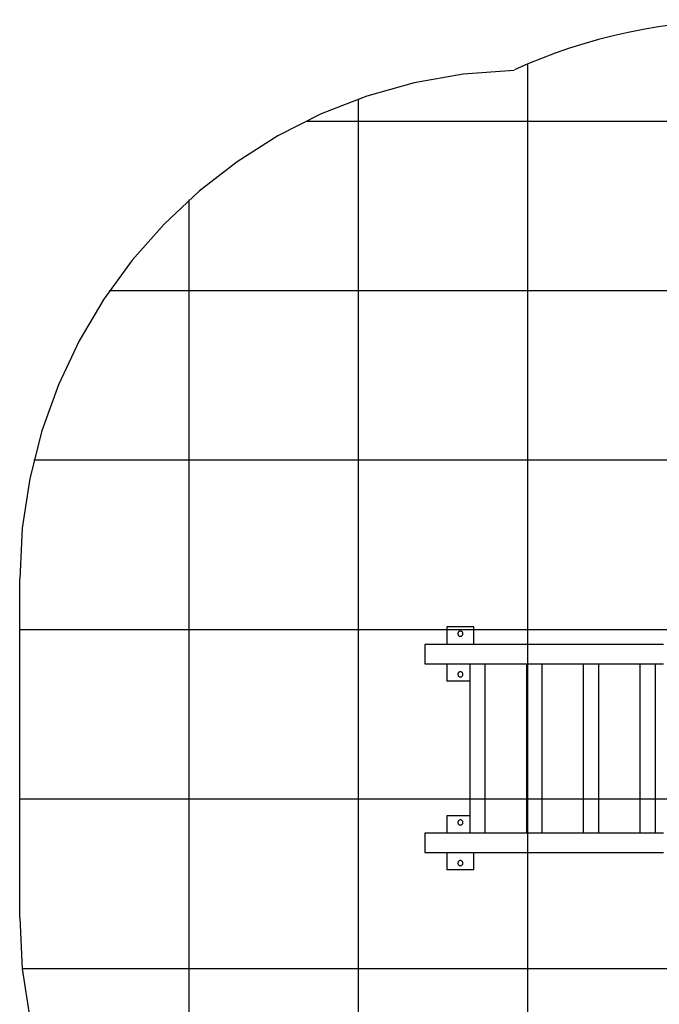
# Model space of a CAD drawing. Extents: x -44.7 to 44.7, y -26.3 to 26.3.
# Drawn here: x -44.7 to -25.8, y -2.8 to 26.3 of the extents above; entities that cross this region are included whole.
import ezdxf

# ---------------------------------------------------------------- set-up
doc = ezdxf.new("R2010")
doc.units = 0
for name, pattern in [('NEW_LINE1', [0]), ('NEW_LINE10', [0]), ('NEW_LINE11', [0]), ('NEW_LINE12', [0]), ('NEW_LINE17', [0]), ('NEW_LINE2', [0]), ('NEW_LINE9', [0])]:
    doc.linetypes.add(name, pattern=pattern)
doc.layers.get('0').update_dxf_attribs({"linetype": 'CONTINUOUS'})

msp = doc.modelspace()

# ---------------------------------------------------------------- linework, layer by layer
at = {"color": 0, "linetype": 'NEW_LINE1'}
msp.add_lwpolyline([(-23.211, 26.2623), (-23.211, 26.2623), (-23.6482, 26.2561), (-24.089, 26.2381), (-24.5325, 26.2081), (-24.9778, 26.1665), (-25.4237, 26.113), (-25.8696, 26.048), (-26.3142, 25.9714), (-26.7569, 25.8835), (-27.1963, 25.7841), (-27.632, 25.6735), (-28.0626, 25.5517), (-28.4876, 25.419), (-28.9056, 25.2752), (-29.316, 25.1207), (-29.7176, 24.9554), (-30.1097, 24.7795)], dxfattribs=at)
at = {"color": 0, "linetype": 'NEW_LINE2'}
msp.add_lwpolyline([(-23.211, 26.2623), (-23.211, 26.2623), (-23.6482, 26.2561), (-24.089, 26.2381), (-24.5325, 26.2081), (-24.9778, 26.1665), (-25.4237, 26.113), (-25.8696, 26.048), (-26.3142, 25.9714), (-26.7569, 25.8835), (-27.1963, 25.7841), (-27.632, 25.6735), (-28.0626, 25.5517), (-28.4876, 25.419), (-28.9056, 25.2752), (-29.316, 25.1207), (-29.7176, 24.9554), (-30.1097, 24.7795)], dxfattribs=at)
at = {"color": 0, "linetype": 'NEW_LINE11'}
msp.add_lwpolyline([(-30.1233, 24.7619), (-30.1233, 24.7619), (-31.62, 24.6532), (-33.0726, 24.3983), (-34.4736, 24.0048), (-35.816, 23.4806), (-37.0923, 22.8329), (-38.2956, 22.0696), (-39.4185, 21.1982), (-40.4538, 20.2267), (-41.3942, 19.1622), (-42.2327, 18.0127), (-42.962, 16.7858), (-43.5749, 15.4892), (-44.0639, 14.1302), (-44.4224, 12.7168), (-44.6427, 11.2565), (-44.7179, 9.7571), (-44.7179, 9.7571), (-44.7179, 9.7571), (-44.7179, 9.7571), (-44.7179, 9.7571), (-44.7179, 9.7571), (-44.7179, 9.7571), (-44.7179, 9.7571), (-44.7179, 9.7571), (-44.7179, 9.7571), (-44.7179, 9.7571), (-44.7179, 9.7571), (-44.7179, 9.7571), (-44.7179, 9.7571), (-44.7179, 9.7571), (-44.7179, 9.7571), (-44.7179, 9.7571), (-44.7179, 9.7571)], dxfattribs=at)
at = {"color": 0, "linetype": 'NEW_LINE12'}
msp.add_lwpolyline([(-30.1233, 24.7619), (-30.1233, 24.7619), (-31.62, 24.6532), (-33.0726, 24.3983), (-34.4736, 24.0048), (-35.816, 23.4806), (-37.0923, 22.8329), (-38.2956, 22.0696), (-39.4185, 21.1982), (-40.4538, 20.2267), (-41.3942, 19.1622), (-42.2327, 18.0127), (-42.962, 16.7858), (-43.5749, 15.4892), (-44.0639, 14.1302), (-44.4224, 12.7168), (-44.6427, 11.2565), (-44.7179, 9.7571), (-44.7179, 9.7571), (-44.7179, 9.7571), (-44.7179, 9.7571), (-44.7179, 9.7571), (-44.7179, 9.7571), (-44.7179, 9.7571), (-44.7179, 9.7571), (-44.7179, 9.7571), (-44.7179, 9.7571), (-44.7179, 9.7571), (-44.7179, 9.7571), (-44.7179, 9.7571), (-44.7179, 9.7571), (-44.7179, 9.7571), (-44.7179, 9.7571), (-44.7179, 9.7571), (-44.7179, 9.7571)], dxfattribs=at)
at = {"color": 0}
for points in [[(-29.713, -15.4169), (-29.713, 24.9277)], [(-34.7147, -14.3929), (-34.7147, 23.9038)], [(2.46, 23.2615), (-36.2535, 23.2615)], [(-39.7163, -11.4302), (-39.7163, 20.941)], [(14.9811, 18.2598), (-42.0763, 18.2598)], [(35.5782, 13.2582), (-44.3037, 13.2582)], [(-44.7179, -0.2462), (-44.7179, 9.757)], [(35.5782, 8.2566), (-44.7179, 8.2566)], [(-31.3061, 8.3416), (-32.1063, 8.3416)], [(-32.1063, 8.3416), (-32.1063, 7.8264)], [(-31.7062, 8.2165), (-31.7062, 8.2165), (-31.7236, 8.2147), (-31.7389, 8.21), (-31.7518, 8.2025), (-31.7624, 8.193), (-31.7705, 8.1815), (-31.7764, 8.1689), (-31.78, 8.1553), (-31.7812, 8.1415), (-31.78, 8.1274), (-31.7764, 8.1138), (-31.7705, 8.1011), (-31.7624, 8.0898), (-31.7518, 8.0801), (-31.7389, 8.0728), (-31.7236, 8.0681), (-31.7062, 8.0666), (-31.7062, 8.0666), (-31.6885, 8.0681), (-31.6733, 8.0728), (-31.6604, 8.0801), (-31.6499, 8.0898), (-31.6415, 8.1011), (-31.6358, 8.1138), (-31.6322, 8.1273), (-31.6312, 8.1414), (-31.6322, 8.1552), (-31.6358, 8.1688), (-31.6415, 8.1814), (-31.6499, 8.1929), (-31.6604, 8.2024), (-31.6733, 8.2099), (-31.6885, 8.2146), (-31.7062, 8.2164), (-31.7062, 8.2164), (-31.7062, 8.2164), (-31.7062, 8.2164), (-31.7062, 8.2164), (-31.7062, 8.2164), (-31.7062, 8.2164), (-31.7062, 8.2164), (-31.7062, 8.2164), (-31.7062, 8.2164), (-31.7062, 8.2164), (-31.7062, 8.2164), (-31.7062, 8.2164), (-31.7062, 8.2164), (-31.7062, 8.2164), (-31.7062, 8.2164), (-31.7062, 8.2164), (-31.7062, 8.2165)], [(-31.3061, 7.8264), (-31.3061, 8.3416)], [(-25.7138, 7.8264), (-32.7527, 7.8264)], [(-32.7527, 7.8264), (-32.7527, 7.2563)], [(-32.7527, 7.2563), (-25.7138, 7.2563)], [(-32.1063, 7.2563), (-32.1063, 6.7411)], [(-31.7062, 7.0161), (-31.7062, 7.0161), (-31.7236, 7.0143), (-31.7389, 7.0096), (-31.7518, 7.0021), (-31.7624, 6.9926), (-31.7705, 6.9811), (-31.7764, 6.9685), (-31.78, 6.9549), (-31.7812, 6.9411), (-31.78, 6.927), (-31.7764, 6.9134), (-31.7705, 6.9007), (-31.7624, 6.8894), (-31.7518, 6.8797), (-31.7389, 6.8724), (-31.7236, 6.8677), (-31.7062, 6.8662), (-31.7062, 6.8662), (-31.6885, 6.8677), (-31.6733, 6.8724), (-31.6604, 6.8797), (-31.6499, 6.8894), (-31.6415, 6.9007), (-31.6358, 6.9134), (-31.6322, 6.9269), (-31.6312, 6.941), (-31.6322, 6.9549), (-31.6358, 6.9685), (-31.6415, 6.9811), (-31.6499, 6.9926), (-31.6604, 7.0021), (-31.6733, 7.0096), (-31.6885, 7.0143), (-31.7062, 7.0161), (-31.7062, 7.0161), (-31.7062, 7.0161), (-31.7062, 7.0161), (-31.7062, 7.0161), (-31.7062, 7.0161), (-31.7062, 7.0161), (-31.7062, 7.0161), (-31.7062, 7.0161), (-31.7062, 7.0161), (-31.7062, 7.0161), (-31.7062, 7.0161), (-31.7062, 7.0161), (-31.7062, 7.0161), (-31.7062, 7.0161), (-31.7062, 7.0161), (-31.7062, 7.0161), (-31.7062, 7.0161)], [(-31.4309, 7.2563), (-31.4309, 2.2546)], [(-30.9807, 7.2563), (-30.9807, 2.2546)], [(-29.7553, 7.2563), (-29.7553, 2.2546)], [(-29.3051, 7.2563), (-29.3051, 2.2546)], [(-28.0798, 7.2563), (-28.0798, 2.2546)], [(-27.6296, 7.2563), (-27.6296, 2.2546)], [(-26.4042, 7.2563), (-26.4042, 2.2546)], [(-25.9541, 7.2563), (-25.9541, 2.2546)], [(-31.4309, 6.7411), (-32.1063, 6.7411)], [(35.5782, 3.255), (-44.7179, 3.255)], [(-31.4309, 2.7698), (-32.1063, 2.7698)], [(-32.1063, 2.7698), (-32.1063, 2.2546)], [(-31.7062, 2.6447), (-31.7062, 2.6447), (-31.7236, 2.6429), (-31.7389, 2.6382), (-31.7518, 2.6307), (-31.7624, 2.6212), (-31.7705, 2.6097), (-31.7764, 2.5971), (-31.78, 2.5835), (-31.7812, 2.5697), (-31.78, 2.5556), (-31.7764, 2.542), (-31.7705, 2.5293), (-31.7624, 2.518), (-31.7518, 2.5083), (-31.7389, 2.501), (-31.7236, 2.4963), (-31.7062, 2.4947), (-31.7062, 2.4947), (-31.6885, 2.4962), (-31.6733, 2.5009), (-31.6604, 2.5082), (-31.6499, 2.5179), (-31.6415, 2.5292), (-31.6358, 2.5419), (-31.6322, 2.5555), (-31.6312, 2.5696), (-31.6322, 2.5834), (-31.6358, 2.597), (-31.6415, 2.6096), (-31.6499, 2.6211), (-31.6604, 2.6306), (-31.6733, 2.6381), (-31.6885, 2.6428), (-31.7062, 2.6446), (-31.7062, 2.6446), (-31.7062, 2.6446), (-31.7062, 2.6446), (-31.7062, 2.6446), (-31.7062, 2.6446), (-31.7062, 2.6446), (-31.7062, 2.6446), (-31.7062, 2.6446), (-31.7062, 2.6446), (-31.7062, 2.6446), (-31.7062, 2.6446), (-31.7062, 2.6446), (-31.7062, 2.6446), (-31.7062, 2.6446), (-31.7062, 2.6446), (-31.7062, 2.6446), (-31.7062, 2.6447)], [(-25.7138, 2.2546), (-32.7527, 2.2546)], [(-32.7527, 2.2546), (-32.7527, 1.6845)], [(-32.7527, 1.6845), (-25.7138, 1.6845)], [(-32.1063, 1.6845), (-32.1063, 1.1693)], [(-31.3061, 1.1693), (-31.3061, 1.6845)], [(-31.3061, 1.1693), (-32.1063, 1.1693)], [(-31.7062, 1.4443), (-31.7062, 1.4443), (-31.7236, 1.4425), (-31.7389, 1.4378), (-31.7518, 1.4303), (-31.7624, 1.4208), (-31.7705, 1.4093), (-31.7764, 1.3967), (-31.78, 1.3831), (-31.7812, 1.3693), (-31.78, 1.3552), (-31.7764, 1.3416), (-31.7705, 1.3289), (-31.7624, 1.3176), (-31.7518, 1.3079), (-31.7389, 1.3006), (-31.7236, 1.2959), (-31.7062, 1.2944), (-31.7062, 1.2944), (-31.6885, 1.2959), (-31.6733, 1.3006), (-31.6604, 1.3079), (-31.6499, 1.3176), (-31.6415, 1.3289), (-31.6358, 1.3416), (-31.6322, 1.3551), (-31.6312, 1.3692), (-31.6322, 1.3831), (-31.6358, 1.3967), (-31.6415, 1.4093), (-31.6499, 1.4208), (-31.6604, 1.4303), (-31.6733, 1.4378), (-31.6885, 1.4425), (-31.7062, 1.4443), (-31.7062, 1.4443), (-31.7062, 1.4443), (-31.7062, 1.4443), (-31.7062, 1.4443), (-31.7062, 1.4443), (-31.7062, 1.4443), (-31.7062, 1.4443), (-31.7062, 1.4443), (-31.7062, 1.4443), (-31.7062, 1.4443), (-31.7062, 1.4443), (-31.7062, 1.4443), (-31.7062, 1.4443), (-31.7062, 1.4443), (-31.7062, 1.4443), (-31.7062, 1.4443), (-31.7062, 1.4443)], [(35.5782, -1.7467), (-44.6427, -1.7467)]]:
    msp.add_lwpolyline(points, dxfattribs=at)
at = {"color": 0, "linetype": 'NEW_LINE17'}
msp.add_lwpolyline([(-44.7179, -0.2462), (-44.7179, 9.757)], dxfattribs=at)
at = {"color": 0, "linetype": 'NEW_LINE9'}
msp.add_lwpolyline([(-44.7179, -0.2461), (-44.7179, -0.2461), (-44.6421, -1.7455), (-44.4199, -3.2058), (-44.0586, -4.6192), (-43.5657, -5.9782), (-42.9483, -7.2748), (-42.2141, -8.5017), (-41.3703, -9.6512), (-40.4244, -10.7157), (-39.3835, -11.6872), (-38.2554, -12.5586), (-37.0472, -13.3219), (-35.7665, -13.9696), (-34.4203, -14.4939), (-33.0165, -14.8874), (-31.5621, -15.1423), (-30.0647, -15.251)], dxfattribs=at)
at = {"color": 0, "linetype": 'NEW_LINE10'}
msp.add_lwpolyline([(-44.7179, -0.2461), (-44.7179, -0.2461), (-44.6421, -1.7455), (-44.4199, -3.2058), (-44.0586, -4.6192), (-43.5657, -5.9782), (-42.9483, -7.2748), (-42.2141, -8.5017), (-41.3703, -9.6512), (-40.4244, -10.7157), (-39.3835, -11.6872), (-38.2554, -12.5586), (-37.0472, -13.3219), (-35.7665, -13.9696), (-34.4203, -14.4939), (-33.0165, -14.8874), (-31.5621, -15.1423), (-30.0647, -15.251)], dxfattribs=at)

doc.saveas('drawing.dxf')
